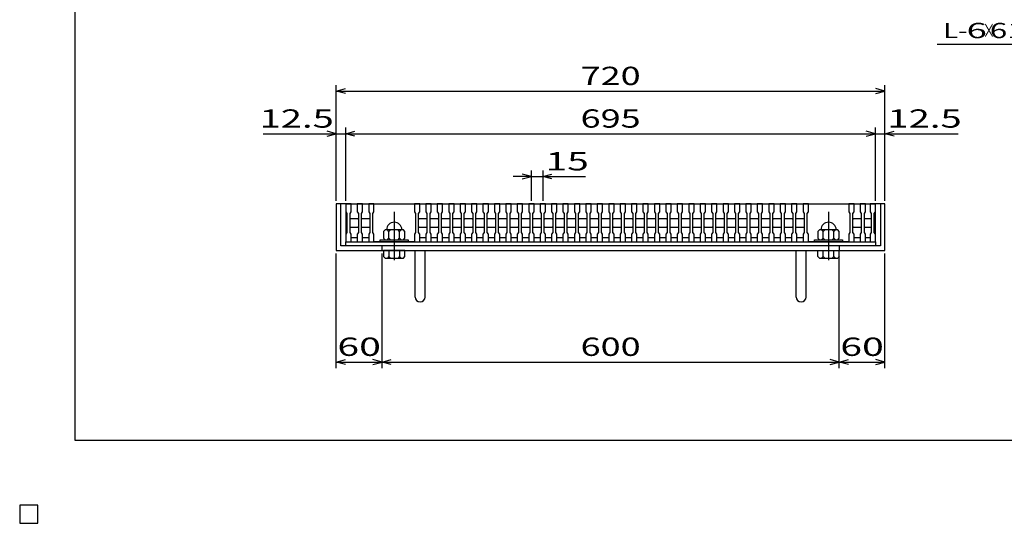
# Model space of a CAD drawing. Units: millimetres. Extents: x -182 to 173, y -128 to 105.
# Drawn here: x -182 to -20, y -128 to -46 of the extents above; entities that cross this region are included whole.
import ezdxf
from ezdxf.enums import TextEntityAlignment as Align

# ---------------------------------------------------------------- set-up
doc = ezdxf.new("R2010")
doc.units = ezdxf.units.MM
doc.header["$LTSCALE"] = 0.25
doc.linetypes.add('CENTER', pattern=[50.8, 31.75, -6.35, 6.35, -6.35])
for name, color, linetype in [('16', 7, 'Continuous'), ('19', 7, 'Continuous'), ('22', 7, 'Continuous')]:
    doc.layers.add(name, color=color, linetype=linetype)
doc.styles.add('dcStyle0', font='txt.shx', dxfattribs={"width": 0.833333, "bigfont": 'bigfont'})

msp = doc.modelspace()

# ---------------------------------------------------------------- linework, layer by layer
at = {"color": 150, "linetype": 'Continuous', "lineweight": 25}
for p, q in [((-172.9, -114.65), (-172.9, 105.35)), ((173.1, -114.65), (-172.9, -114.65))]:
    msp.add_line(p, q, dxfattribs=at)
at = {"layer": '16', "color": 3, "linetype": 'Continuous', "lineweight": 25}
for p, q in [((-128.5, -75.88), (-128.5, -75.79)), ((-128.5, -75.79), (-127.62, -75.79)), ((-128.5, -75.88), (-128.5, -77.19)), ((-127.62, -75.88), (-128.5, -75.88)), ((-128.5, -75.88), (-128.5, -81.38)), ((-128.5, -75.88), (-41.62, -75.88)), ((-127.62, -75.79), (-127.62, -75.88)), ((-127.62, -77.19), (-127.62, -75.88)), ((-126.62, -75.88), (-126.62, -75.79)), ((-126.62, -75.79), (-125.75, -75.79)), ((-126.62, -75.88), (-126.62, -77.19)), ((-125.75, -75.88), (-126.62, -75.88)), ((-125.75, -75.79), (-125.75, -75.88)), ((-125.75, -77.19), (-125.75, -75.88)), ((-124.75, -75.88), (-124.75, -75.79)), ((-124.75, -75.79), (-123.88, -75.79)), ((-124.75, -75.88), (-124.75, -77.19)), ((-123.88, -75.88), (-124.75, -75.88)), ((-123.88, -75.79), (-123.88, -75.88)), ((-123.88, -77.19), (-123.88, -75.88)), ((-123.88, -75.88), (-117.25, -75.88)), ((-117.25, -75.88), (-117.25, -75.79)), ((-117.25, -75.79), (-116.38, -75.79)), ((-117.25, -75.88), (-117.25, -77.19)), ((-116.38, -75.88), (-117.25, -75.88)), ((-116.38, -75.79), (-116.38, -75.88)), ((-116.38, -77.19), (-116.38, -75.88)), ((-115.38, -75.88), (-115.38, -75.79)), ((-115.38, -75.79), (-114.5, -75.79)), ((-115.38, -75.88), (-115.38, -77.19)), ((-114.5, -75.88), (-115.38, -75.88)), ((-114.5, -75.79), (-114.5, -75.88)), ((-114.5, -77.19), (-114.5, -75.88)), ((-113.5, -75.88), (-113.5, -75.79)), ((-113.5, -75.79), (-112.62, -75.79)), ((-113.5, -75.88), (-113.5, -77.19)), ((-112.62, -75.88), (-113.5, -75.88)), ((-112.62, -75.79), (-112.62, -75.88)), ((-112.62, -77.19), (-112.62, -75.88)), ((-111.62, -75.88), (-111.62, -75.79)), ((-111.62, -75.79), (-110.75, -75.79)), ((-111.62, -75.88), (-111.62, -77.19)), ((-110.75, -75.88), (-111.62, -75.88)), ((-110.75, -75.79), (-110.75, -75.88)), ((-110.75, -77.19), (-110.75, -75.88)), ((-109.75, -75.88), (-109.75, -75.79)), ((-109.75, -75.79), (-108.88, -75.79)), ((-109.75, -75.88), (-109.75, -77.19)), ((-108.88, -75.88), (-109.75, -75.88)), ((-108.88, -75.79), (-108.88, -75.88)), ((-108.88, -77.19), (-108.88, -75.88)), ((-107.88, -75.88), (-107.88, -75.79)), ((-107.88, -75.79), (-107, -75.79)), ((-107.88, -75.88), (-107.88, -77.19)), ((-107, -75.88), (-107.88, -75.88)), ((-107, -75.79), (-107, -75.88)), ((-107, -77.19), (-107, -75.88)), ((-106, -75.88), (-106, -75.79)), ((-106, -75.79), (-105.12, -75.79)), ((-106, -75.88), (-106, -77.19)), ((-105.12, -75.88), (-106, -75.88)), ((-105.12, -75.79), (-105.12, -75.88)), ((-105.12, -77.19), (-105.12, -75.88)), ((-104.12, -75.88), (-104.12, -75.79)), ((-104.12, -75.79), (-103.25, -75.79)), ((-104.12, -75.88), (-104.12, -77.19)), ((-103.25, -75.88), (-104.12, -75.88)), ((-103.25, -75.79), (-103.25, -75.88)), ((-103.25, -77.19), (-103.25, -75.88)), ((-102.25, -75.88), (-102.25, -75.79)), ((-102.25, -75.79), (-101.38, -75.79)), ((-102.25, -75.88), (-102.25, -77.19)), ((-101.38, -75.88), (-102.25, -75.88)), ((-101.38, -75.79), (-101.38, -75.88)), ((-101.38, -77.19), (-101.38, -75.88)), ((-100.38, -75.88), (-100.38, -75.79)), ((-100.38, -75.79), (-99.5, -75.79)), ((-100.38, -75.88), (-100.38, -77.19)), ((-99.5, -75.88), (-100.38, -75.88)), ((-99.5, -75.79), (-99.5, -75.88)), ((-99.5, -77.19), (-99.5, -75.88)), ((-98.5, -75.88), (-98.5, -75.79)), ((-98.5, -75.79), (-97.62, -75.79)), ((-98.5, -75.88), (-98.5, -77.19)), ((-97.62, -75.88), (-98.5, -75.88)), ((-97.62, -75.79), (-97.62, -75.88)), ((-97.62, -77.19), (-97.62, -75.88)), ((-96.62, -75.88), (-96.62, -75.79)), ((-96.62, -75.79), (-95.75, -75.79)), ((-96.62, -75.88), (-96.62, -77.19)), ((-95.75, -75.88), (-96.62, -75.88)), ((-95.75, -75.79), (-95.75, -75.88)), ((-95.75, -77.19), (-95.75, -75.88)), ((-94.75, -75.88), (-94.75, -75.79)), ((-94.75, -75.79), (-93.88, -75.79)), ((-94.75, -75.88), (-94.75, -77.19)), ((-93.88, -75.88), (-94.75, -75.88)), ((-93.88, -75.79), (-93.88, -75.88)), ((-93.88, -77.19), (-93.88, -75.88)), ((-92.88, -75.88), (-92.88, -75.79)), ((-92.88, -75.79), (-92, -75.79)), ((-92.88, -75.88), (-92.88, -77.19)), ((-92, -75.88), (-92.88, -75.88)), ((-92, -75.79), (-92, -75.88)), ((-92, -77.19), (-92, -75.88)), ((-91, -75.88), (-91, -75.79)), ((-91, -75.79), (-90.12, -75.79)), ((-91, -75.88), (-91, -77.19)), ((-90.12, -75.88), (-91, -75.88)), ((-90.12, -75.79), (-90.12, -75.88)), ((-90.12, -77.19), (-90.12, -75.88)), ((-89.12, -75.88), (-89.12, -75.79)), ((-89.12, -75.79), (-88.25, -75.79)), ((-89.12, -75.88), (-89.12, -77.19)), ((-88.25, -75.88), (-89.12, -75.88)), ((-88.25, -75.79), (-88.25, -75.88)), ((-88.25, -77.19), (-88.25, -75.88)), ((-87.25, -75.88), (-87.25, -75.79)), ((-87.25, -75.79), (-86.38, -75.79)), ((-87.25, -75.88), (-87.25, -77.19)), ((-86.38, -75.88), (-87.25, -75.88)), ((-86.38, -75.79), (-86.38, -75.88)), ((-86.38, -77.19), (-86.38, -75.88)), ((-85.38, -75.88), (-85.38, -75.79)), ((-85.38, -75.79), (-84.5, -75.79)), ((-85.38, -75.88), (-85.38, -77.19)), ((-84.5, -75.88), (-85.38, -75.88)), ((-84.5, -75.79), (-84.5, -75.88)), ((-84.5, -77.19), (-84.5, -75.88)), ((-83.5, -75.88), (-83.5, -75.79)), ((-83.5, -75.79), (-82.62, -75.79)), ((-83.5, -75.88), (-83.5, -77.19)), ((-82.62, -75.88), (-83.5, -75.88)), ((-82.62, -75.79), (-82.62, -75.88)), ((-82.62, -77.19), (-82.62, -75.88)), ((-81.62, -75.88), (-81.62, -75.79)), ((-81.62, -75.79), (-80.75, -75.79)), ((-81.62, -75.88), (-81.62, -77.19)), ((-80.75, -75.88), (-81.62, -75.88)), ((-80.75, -75.79), (-80.75, -75.88)), ((-80.75, -77.19), (-80.75, -75.88)), ((-79.75, -75.88), (-79.75, -75.79)), ((-79.75, -75.79), (-78.88, -75.79)), ((-79.75, -75.88), (-79.75, -77.19)), ((-78.88, -75.88), (-79.75, -75.88)), ((-78.88, -75.79), (-78.88, -75.88)), ((-78.88, -77.19), (-78.88, -75.88)), ((-77.88, -75.88), (-77.88, -75.79)), ((-77.88, -75.79), (-77, -75.79)), ((-77.88, -75.88), (-77.88, -77.19)), ((-77, -75.88), (-77.88, -75.88)), ((-77, -75.79), (-77, -75.88)), ((-77, -77.19), (-77, -75.88)), ((-76, -75.88), (-76, -75.79)), ((-76, -75.79), (-75.12, -75.79)), ((-76, -75.88), (-76, -77.19)), ((-75.12, -75.88), (-76, -75.88)), ((-75.12, -75.79), (-75.12, -75.88)), ((-75.12, -77.19), (-75.12, -75.88)), ((-74.12, -75.88), (-74.12, -75.79)), ((-74.12, -75.79), (-73.25, -75.79)), ((-74.12, -75.88), (-74.12, -77.19)), ((-73.25, -75.88), (-74.12, -75.88)), ((-73.25, -75.79), (-73.25, -75.88)), ((-73.25, -77.19), (-73.25, -75.88)), ((-72.25, -75.88), (-72.25, -75.79)), ((-72.25, -75.79), (-71.38, -75.79)), ((-72.25, -75.88), (-72.25, -77.19)), ((-71.38, -75.88), (-72.25, -75.88)), ((-71.38, -75.79), (-71.38, -75.88)), ((-71.38, -77.19), (-71.38, -75.88)), ((-70.38, -75.88), (-70.38, -75.79)), ((-70.38, -75.79), (-69.5, -75.79)), ((-70.38, -75.88), (-70.38, -77.19)), ((-69.5, -75.88), (-70.38, -75.88)), ((-69.5, -75.79), (-69.5, -75.88)), ((-69.5, -77.19), (-69.5, -75.88)), ((-68.5, -75.88), (-68.5, -75.79)), ((-68.5, -75.79), (-67.62, -75.79)), ((-68.5, -75.88), (-68.5, -77.19)), ((-67.62, -75.88), (-68.5, -75.88)), ((-67.62, -75.79), (-67.62, -75.88)), ((-67.62, -77.19), (-67.62, -75.88)), ((-66.62, -75.88), (-66.62, -75.79)), ((-66.62, -75.79), (-65.75, -75.79)), ((-66.62, -75.88), (-66.62, -77.19)), ((-65.75, -75.88), (-66.62, -75.88)), ((-65.75, -75.79), (-65.75, -75.88)), ((-65.75, -77.19), (-65.75, -75.88)), ((-64.75, -75.88), (-64.75, -75.79)), ((-64.75, -75.79), (-63.88, -75.79)), ((-64.75, -75.88), (-64.75, -77.19)), ((-63.88, -75.88), (-64.75, -75.88)), ((-63.88, -75.79), (-63.88, -75.88)), ((-63.88, -77.19), (-63.88, -75.88)), ((-62.88, -75.88), (-62.88, -75.79)), ((-62.88, -75.79), (-62, -75.79)), ((-62.88, -75.88), (-62.88, -77.19)), ((-62, -75.88), (-62.88, -75.88)), ((-62, -75.79), (-62, -75.88)), ((-62, -77.19), (-62, -75.88)), ((-61, -75.88), (-61, -75.79)), ((-61, -75.79), (-60.12, -75.79)), ((-61, -75.88), (-61, -77.19)), ((-60.12, -75.88), (-61, -75.88)), ((-60.12, -75.79), (-60.12, -75.88)), ((-60.12, -77.19), (-60.12, -75.88)), ((-59.12, -75.88), (-59.12, -75.79)), ((-59.12, -75.79), (-58.25, -75.79)), ((-59.12, -75.88), (-59.12, -77.19)), ((-58.25, -75.88), (-59.12, -75.88)), ((-58.25, -75.79), (-58.25, -75.88)), ((-58.25, -77.19), (-58.25, -75.88)), ((-57.25, -75.88), (-57.25, -75.79)), ((-57.25, -75.79), (-56.38, -75.79)), ((-57.25, -75.88), (-57.25, -77.19)), ((-56.38, -75.88), (-57.25, -75.88)), ((-56.38, -75.79), (-56.38, -75.88)), ((-56.38, -77.19), (-56.38, -75.88)), ((-55.38, -75.88), (-55.38, -75.79)), ((-55.38, -75.79), (-54.5, -75.79)), ((-55.38, -75.88), (-55.38, -77.19)), ((-54.5, -75.88), (-55.38, -75.88)), ((-54.5, -75.79), (-54.5, -75.88)), ((-54.5, -77.19), (-54.5, -75.88)), ((-53.5, -75.88), (-53.5, -75.79)), ((-53.5, -75.79), (-52.62, -75.79)), ((-53.5, -75.88), (-53.5, -77.19)), ((-52.62, -75.88), (-53.5, -75.88)), ((-52.62, -75.79), (-52.62, -75.88)), ((-52.62, -77.19), (-52.62, -75.88)), ((-52.62, -75.88), (-46, -75.88)), ((-46, -75.88), (-46, -75.79)), ((-46, -75.79), (-45.12, -75.79)), ((-46, -75.88), (-46, -77.19)), ((-45.12, -75.88), (-46, -75.88)), ((-45.12, -75.79), (-45.12, -75.88)), ((-45.12, -77.19), (-45.12, -75.88)), ((-44.12, -75.88), (-44.12, -75.79)), ((-44.12, -75.79), (-43.25, -75.79)), ((-44.12, -75.88), (-44.12, -77.19)), ((-43.25, -75.88), (-44.12, -75.88)), ((-43.25, -75.79), (-43.25, -75.88)), ((-43.25, -77.19), (-43.25, -75.88)), ((-42.5, -75.88), (-42.5, -75.79)), ((-42.5, -75.79), (-41.62, -75.79)), ((-42.5, -75.88), (-42.5, -77.19)), ((-41.62, -75.88), (-42.5, -75.88)), ((-41.62, -75.79), (-41.62, -75.88)), ((-41.62, -77.19), (-41.62, -75.88)), ((-41.62, -81.38), (-41.62, -75.88)), ((-128.5, -77.19), (-128.31, -77.44)), ((-128.31, -77.44), (-128.31, -80.56)), ((-127.81, -77.44), (-127.62, -77.19)), ((-127.81, -80.56), (-127.81, -77.44)), ((-126.62, -77.19), (-126.44, -77.44)), ((-126.44, -77.44), (-126.44, -80.56)), ((-125.94, -77.44), (-125.75, -77.19)), ((-125.94, -80.56), (-125.94, -77.44)), ((-124.75, -77.19), (-124.56, -77.44)), ((-124.56, -77.44), (-124.56, -80.56)), ((-124.06, -77.44), (-123.88, -77.19)), ((-124.06, -80.56), (-124.06, -77.44)), ((-117.25, -77.19), (-117.06, -77.44)), ((-117.06, -77.44), (-117.06, -80.56)), ((-116.56, -77.44), (-116.38, -77.19)), ((-116.56, -80.56), (-116.56, -77.44)), ((-115.38, -77.19), (-115.19, -77.44)), ((-115.19, -77.44), (-115.19, -80.56)), ((-114.69, -77.44), (-114.5, -77.19)), ((-114.69, -80.56), (-114.69, -77.44)), ((-113.5, -77.19), (-113.31, -77.44)), ((-113.31, -77.44), (-113.31, -80.56)), ((-112.81, -77.44), (-112.62, -77.19)), ((-112.81, -80.56), (-112.81, -77.44)), ((-111.62, -77.19), (-111.44, -77.44)), ((-111.44, -77.44), (-111.44, -80.56)), ((-110.94, -77.44), (-110.75, -77.19)), ((-110.94, -80.56), (-110.94, -77.44)), ((-109.75, -77.19), (-109.56, -77.44)), ((-109.56, -77.44), (-109.56, -80.56)), ((-109.06, -77.44), (-108.88, -77.19)), ((-109.06, -80.56), (-109.06, -77.44)), ((-107.88, -77.19), (-107.69, -77.44)), ((-107.69, -77.44), (-107.69, -80.56)), ((-107.19, -77.44), (-107, -77.19)), ((-107.19, -80.56), (-107.19, -77.44)), ((-106, -77.19), (-105.81, -77.44)), ((-105.81, -77.44), (-105.81, -80.56)), ((-105.31, -77.44), (-105.12, -77.19)), ((-105.31, -80.56), (-105.31, -77.44)), ((-104.12, -77.19), (-103.94, -77.44)), ((-103.94, -77.44), (-103.94, -80.56)), ((-103.44, -77.44), (-103.25, -77.19)), ((-103.44, -80.56), (-103.44, -77.44)), ((-102.25, -77.19), (-102.06, -77.44)), ((-102.06, -77.44), (-102.06, -80.56)), ((-101.56, -77.44), (-101.38, -77.19)), ((-101.56, -80.56), (-101.56, -77.44)), ((-100.38, -77.19), (-100.19, -77.44)), ((-100.19, -77.44), (-100.19, -80.56)), ((-99.69, -77.44), (-99.5, -77.19)), ((-99.69, -80.56), (-99.69, -77.44)), ((-98.5, -77.19), (-98.31, -77.44)), ((-98.31, -77.44), (-98.31, -80.56)), ((-97.81, -77.44), (-97.62, -77.19)), ((-97.81, -80.56), (-97.81, -77.44)), ((-96.62, -77.19), (-96.44, -77.44)), ((-96.44, -77.44), (-96.44, -80.56)), ((-95.94, -77.44), (-95.75, -77.19)), ((-95.94, -80.56), (-95.94, -77.44)), ((-94.75, -77.19), (-94.56, -77.44)), ((-94.56, -77.44), (-94.56, -80.56)), ((-94.06, -77.44), (-93.88, -77.19)), ((-94.06, -80.56), (-94.06, -77.44)), ((-92.88, -77.19), (-92.69, -77.44)), ((-92.69, -77.44), (-92.69, -80.56)), ((-92.19, -77.44), (-92, -77.19)), ((-92.19, -80.56), (-92.19, -77.44)), ((-91, -77.19), (-90.81, -77.44)), ((-90.81, -77.44), (-90.81, -80.56)), ((-90.31, -77.44), (-90.12, -77.19)), ((-90.31, -80.56), (-90.31, -77.44)), ((-89.12, -77.19), (-88.94, -77.44)), ((-88.94, -77.44), (-88.94, -80.56)), ((-88.44, -77.44), (-88.25, -77.19)), ((-88.44, -80.56), (-88.44, -77.44)), ((-87.25, -77.19), (-87.06, -77.44)), ((-87.06, -77.44), (-87.06, -80.56)), ((-86.56, -77.44), (-86.38, -77.19)), ((-86.56, -80.56), (-86.56, -77.44)), ((-85.38, -77.19), (-85.19, -77.44)), ((-85.19, -77.44), (-85.19, -80.56)), ((-84.69, -77.44), (-84.5, -77.19)), ((-84.69, -80.56), (-84.69, -77.44)), ((-83.5, -77.19), (-83.31, -77.44)), ((-83.31, -77.44), (-83.31, -80.56)), ((-82.81, -77.44), (-82.62, -77.19)), ((-82.81, -80.56), (-82.81, -77.44)), ((-81.62, -77.19), (-81.44, -77.44)), ((-81.44, -77.44), (-81.44, -80.56)), ((-80.94, -77.44), (-80.75, -77.19)), ((-80.94, -80.56), (-80.94, -77.44)), ((-79.75, -77.19), (-79.56, -77.44)), ((-79.56, -77.44), (-79.56, -80.56)), ((-79.06, -77.44), (-78.88, -77.19)), ((-79.06, -80.56), (-79.06, -77.44)), ((-77.88, -77.19), (-77.69, -77.44)), ((-77.69, -77.44), (-77.69, -80.56)), ((-77.19, -77.44), (-77, -77.19)), ((-77.19, -80.56), (-77.19, -77.44)), ((-76, -77.19), (-75.81, -77.44)), ((-75.81, -77.44), (-75.81, -80.56)), ((-75.31, -77.44), (-75.12, -77.19)), ((-75.31, -80.56), (-75.31, -77.44)), ((-74.12, -77.19), (-73.94, -77.44)), ((-73.94, -77.44), (-73.94, -80.56)), ((-73.44, -77.44), (-73.25, -77.19)), ((-73.44, -80.56), (-73.44, -77.44)), ((-72.25, -77.19), (-72.06, -77.44)), ((-72.06, -77.44), (-72.06, -80.56)), ((-71.56, -77.44), (-71.38, -77.19)), ((-71.56, -80.56), (-71.56, -77.44)), ((-70.38, -77.19), (-70.19, -77.44)), ((-70.19, -77.44), (-70.19, -80.56)), ((-69.69, -77.44), (-69.5, -77.19)), ((-69.69, -80.56), (-69.69, -77.44)), ((-68.5, -77.19), (-68.31, -77.44)), ((-68.31, -77.44), (-68.31, -80.56)), ((-67.81, -77.44), (-67.62, -77.19)), ((-67.81, -80.56), (-67.81, -77.44)), ((-66.62, -77.19), (-66.44, -77.44)), ((-66.44, -77.44), (-66.44, -80.56)), ((-65.94, -77.44), (-65.75, -77.19)), ((-65.94, -80.56), (-65.94, -77.44)), ((-64.75, -77.19), (-64.56, -77.44)), ((-64.56, -77.44), (-64.56, -80.56)), ((-64.06, -77.44), (-63.88, -77.19)), ((-64.06, -80.56), (-64.06, -77.44)), ((-62.88, -77.19), (-62.69, -77.44)), ((-62.69, -77.44), (-62.69, -80.56)), ((-62.19, -77.44), (-62, -77.19)), ((-62.19, -80.56), (-62.19, -77.44)), ((-61, -77.19), (-60.81, -77.44)), ((-60.81, -77.44), (-60.81, -80.56)), ((-60.31, -77.44), (-60.12, -77.19)), ((-60.31, -80.56), (-60.31, -77.44)), ((-59.12, -77.19), (-58.94, -77.44)), ((-58.94, -77.44), (-58.94, -80.56)), ((-58.44, -77.44), (-58.25, -77.19)), ((-58.44, -80.56), (-58.44, -77.44)), ((-57.25, -77.19), (-57.06, -77.44)), ((-57.06, -77.44), (-57.06, -80.56)), ((-56.56, -77.44), (-56.38, -77.19)), ((-56.56, -80.56), (-56.56, -77.44)), ((-55.38, -77.19), (-55.19, -77.44)), ((-55.19, -77.44), (-55.19, -80.56)), ((-54.69, -77.44), (-54.5, -77.19)), ((-54.69, -80.56), (-54.69, -77.44)), ((-53.5, -77.19), (-53.31, -77.44)), ((-53.31, -77.44), (-53.31, -80.56)), ((-52.81, -77.44), (-52.62, -77.19)), ((-52.81, -80.56), (-52.81, -77.44)), ((-46, -77.19), (-45.81, -77.44)), ((-45.81, -77.44), (-45.81, -80.56)), ((-45.31, -77.44), (-45.12, -77.19)), ((-45.31, -80.56), (-45.31, -77.44)), ((-44.12, -77.19), (-43.94, -77.44)), ((-43.94, -77.44), (-43.94, -80.56)), ((-43.44, -77.44), (-43.25, -77.19)), ((-43.44, -80.56), (-43.44, -77.44)), ((-42.5, -77.19), (-42.31, -77.44)), ((-42.31, -77.44), (-42.31, -80.56)), ((-41.81, -77.44), (-41.62, -77.19)), ((-41.81, -80.56), (-41.81, -77.44)), ((-127.81, -78.38), (-127.69, -78.25)), ((-127.69, -78.25), (-126.56, -78.25)), ((-126.56, -78.25), (-126.44, -78.38)), ((-125.94, -78.38), (-125.81, -78.25)), ((-125.81, -78.25), (-124.69, -78.25)), ((-124.69, -78.25), (-124.56, -78.38)), ((-116.56, -78.38), (-116.44, -78.25)), ((-116.44, -78.25), (-115.31, -78.25)), ((-115.31, -78.25), (-115.19, -78.38)), ((-114.69, -78.38), (-114.56, -78.25)), ((-114.56, -78.25), (-113.44, -78.25)), ((-113.44, -78.25), (-113.31, -78.38)), ((-112.81, -78.38), (-112.69, -78.25)), ((-112.69, -78.25), (-111.56, -78.25)), ((-111.56, -78.25), (-111.44, -78.38)), ((-110.94, -78.38), (-110.81, -78.25)), ((-110.81, -78.25), (-109.69, -78.25)), ((-109.69, -78.25), (-109.56, -78.38)), ((-109.06, -78.38), (-108.94, -78.25)), ((-108.94, -78.25), (-107.81, -78.25)), ((-107.81, -78.25), (-107.69, -78.38)), ((-107.19, -78.38), (-107.06, -78.25)), ((-107.06, -78.25), (-105.94, -78.25)), ((-105.94, -78.25), (-105.81, -78.38)), ((-105.31, -78.38), (-105.19, -78.25)), ((-105.19, -78.25), (-104.06, -78.25)), ((-104.06, -78.25), (-103.94, -78.38)), ((-103.44, -78.38), (-103.31, -78.25)), ((-103.31, -78.25), (-102.19, -78.25)), ((-102.19, -78.25), (-102.06, -78.38)), ((-101.56, -78.38), (-101.44, -78.25)), ((-101.44, -78.25), (-100.31, -78.25)), ((-100.31, -78.25), (-100.19, -78.38)), ((-99.69, -78.38), (-99.56, -78.25)), ((-99.56, -78.25), (-98.44, -78.25)), ((-98.44, -78.25), (-98.31, -78.38)), ((-97.81, -78.38), (-97.69, -78.25)), ((-97.69, -78.25), (-96.56, -78.25)), ((-96.56, -78.25), (-96.44, -78.38)), ((-95.94, -78.38), (-95.81, -78.25)), ((-95.81, -78.25), (-94.69, -78.25)), ((-94.69, -78.25), (-94.56, -78.38)), ((-94.06, -78.38), (-93.94, -78.25)), ((-93.94, -78.25), (-92.81, -78.25)), ((-92.81, -78.25), (-92.69, -78.38)), ((-92.19, -78.38), (-92.06, -78.25)), ((-92.06, -78.25), (-90.94, -78.25)), ((-90.94, -78.25), (-90.81, -78.38)), ((-90.31, -78.38), (-90.19, -78.25)), ((-90.19, -78.25), (-89.06, -78.25)), ((-89.06, -78.25), (-88.94, -78.38)), ((-88.44, -78.38), (-88.31, -78.25)), ((-88.31, -78.25), (-87.19, -78.25)), ((-87.19, -78.25), (-87.06, -78.38)), ((-86.56, -78.38), (-86.44, -78.25)), ((-86.44, -78.25), (-85.31, -78.25)), ((-85.31, -78.25), (-85.19, -78.38)), ((-84.69, -78.38), (-84.56, -78.25)), ((-84.56, -78.25), (-83.44, -78.25)), ((-83.44, -78.25), (-83.31, -78.38)), ((-82.81, -78.38), (-82.69, -78.25)), ((-82.69, -78.25), (-81.56, -78.25)), ((-81.56, -78.25), (-81.44, -78.38)), ((-80.94, -78.38), (-80.81, -78.25)), ((-80.81, -78.25), (-79.69, -78.25)), ((-79.69, -78.25), (-79.56, -78.38)), ((-79.06, -78.38), (-78.94, -78.25)), ((-78.94, -78.25), (-77.81, -78.25)), ((-77.81, -78.25), (-77.69, -78.38)), ((-77.19, -78.38), (-77.06, -78.25)), ((-77.06, -78.25), (-75.94, -78.25)), ((-75.94, -78.25), (-75.81, -78.38)), ((-75.31, -78.38), (-75.19, -78.25)), ((-75.19, -78.25), (-74.06, -78.25)), ((-74.06, -78.25), (-73.94, -78.38)), ((-73.44, -78.38), (-73.31, -78.25)), ((-73.31, -78.25), (-72.19, -78.25)), ((-72.19, -78.25), (-72.06, -78.38)), ((-71.56, -78.38), (-71.44, -78.25)), ((-71.44, -78.25), (-70.31, -78.25)), ((-70.31, -78.25), (-70.19, -78.38)), ((-69.69, -78.38), (-69.56, -78.25)), ((-69.56, -78.25), (-68.44, -78.25)), ((-68.44, -78.25), (-68.31, -78.38)), ((-67.81, -78.38), (-67.69, -78.25)), ((-67.69, -78.25), (-66.56, -78.25)), ((-66.56, -78.25), (-66.44, -78.38)), ((-65.94, -78.38), (-65.81, -78.25)), ((-65.81, -78.25), (-64.69, -78.25)), ((-64.69, -78.25), (-64.56, -78.38)), ((-64.06, -78.38), (-63.94, -78.25)), ((-63.94, -78.25), (-62.81, -78.25)), ((-62.81, -78.25), (-62.69, -78.38)), ((-62.19, -78.38), (-62.06, -78.25)), ((-62.06, -78.25), (-60.94, -78.25)), ((-60.94, -78.25), (-60.81, -78.38)), ((-60.31, -78.38), (-60.19, -78.25)), ((-60.19, -78.25), (-59.06, -78.25)), ((-59.06, -78.25), (-58.94, -78.38)), ((-58.44, -78.38), (-58.31, -78.25)), ((-58.31, -78.25), (-57.19, -78.25)), ((-57.19, -78.25), (-57.06, -78.38)), ((-56.56, -78.38), (-56.44, -78.25)), ((-56.44, -78.25), (-55.31, -78.25)), ((-55.31, -78.25), (-55.19, -78.38)), ((-54.69, -78.38), (-54.56, -78.25)), ((-54.56, -78.25), (-53.44, -78.25)), ((-53.44, -78.25), (-53.31, -78.38)), ((-45.31, -78.38), (-45.19, -78.25)), ((-45.19, -78.25), (-44.06, -78.25)), ((-44.06, -78.25), (-43.94, -78.38)), ((-43.44, -78.38), (-43.31, -78.25)), ((-43.31, -78.25), (-42.44, -78.25)), ((-42.44, -78.25), (-42.31, -78.38)), ((-128.31, -80.56), (-128.5, -80.81)), ((-127.69, -79.75), (-127.81, -79.62)), ((-127.62, -80.81), (-127.81, -80.56)), ((-126.56, -79.75), (-127.69, -79.75)), ((-126.44, -80.56), (-126.62, -80.81)), ((-126.44, -79.62), (-126.56, -79.75)), ((-125.81, -79.75), (-125.94, -79.62)), ((-125.75, -80.81), (-125.94, -80.56)), ((-124.69, -79.75), (-125.81, -79.75)), ((-124.56, -80.56), (-124.75, -80.81)), ((-124.56, -79.62), (-124.69, -79.75)), ((-123.88, -80.81), (-124.06, -80.56)), ((-122.06, -80.12), (-122.31, -80.38)), ((-122.31, -80.38), (-122.31, -81.5)), ((-119.06, -80.12), (-122.06, -80.12)), ((-121.44, -80.38), (-121.69, -80.12)), ((-121.19, -80.12), (-121.44, -80.38)), ((-121.44, -81.5), (-121.44, -80.38)), ((-119.69, -80.38), (-119.94, -80.12)), ((-119.44, -80.12), (-119.69, -80.38)), ((-119.69, -81.5), (-119.69, -80.38)), ((-118.81, -80.38), (-119.06, -80.12)), ((-118.81, -81.5), (-118.81, -80.38)), ((-117.06, -80.56), (-117.25, -80.81)), ((-116.44, -79.75), (-116.56, -79.62)), ((-116.38, -80.81), (-116.56, -80.56)), ((-115.31, -79.75), (-116.44, -79.75)), ((-115.19, -80.56), (-115.38, -80.81)), ((-115.19, -79.62), (-115.31, -79.75)), ((-114.56, -79.75), (-114.69, -79.62)), ((-114.5, -80.81), (-114.69, -80.56)), ((-113.44, -79.75), (-114.56, -79.75)), ((-113.31, -80.56), (-113.5, -80.81)), ((-113.31, -79.62), (-113.44, -79.75)), ((-112.69, -79.75), (-112.81, -79.62)), ((-112.62, -80.81), (-112.81, -80.56)), ((-111.56, -79.75), (-112.69, -79.75)), ((-111.44, -80.56), (-111.62, -80.81)), ((-111.44, -79.62), (-111.56, -79.75)), ((-110.81, -79.75), (-110.94, -79.62)), ((-110.75, -80.81), (-110.94, -80.56)), ((-109.69, -79.75), (-110.81, -79.75)), ((-109.56, -80.56), (-109.75, -80.81)), ((-109.56, -79.62), (-109.69, -79.75)), ((-108.94, -79.75), (-109.06, -79.62)), ((-108.88, -80.81), (-109.06, -80.56)), ((-107.81, -79.75), (-108.94, -79.75)), ((-107.69, -80.56), (-107.88, -80.81)), ((-107.69, -79.62), (-107.81, -79.75)), ((-107.06, -79.75), (-107.19, -79.62)), ((-107, -80.81), (-107.19, -80.56)), ((-105.94, -79.75), (-107.06, -79.75)), ((-105.81, -80.56), (-106, -80.81)), ((-105.81, -79.62), (-105.94, -79.75)), ((-105.19, -79.75), (-105.31, -79.62)), ((-105.12, -80.81), (-105.31, -80.56)), ((-104.06, -79.75), (-105.19, -79.75)), ((-103.94, -80.56), (-104.12, -80.81)), ((-103.94, -79.62), (-104.06, -79.75)), ((-103.31, -79.75), (-103.44, -79.62)), ((-103.25, -80.81), (-103.44, -80.56)), ((-102.19, -79.75), (-103.31, -79.75)), ((-102.06, -80.56), (-102.25, -80.81)), ((-102.06, -79.62), (-102.19, -79.75)), ((-101.44, -79.75), (-101.56, -79.62)), ((-101.38, -80.81), (-101.56, -80.56)), ((-100.31, -79.75), (-101.44, -79.75)), ((-100.19, -80.56), (-100.38, -80.81)), ((-100.19, -79.62), (-100.31, -79.75)), ((-99.56, -79.75), (-99.69, -79.62)), ((-99.5, -80.81), (-99.69, -80.56)), ((-98.44, -79.75), (-99.56, -79.75)), ((-98.31, -80.56), (-98.5, -80.81)), ((-98.31, -79.62), (-98.44, -79.75)), ((-97.69, -79.75), (-97.81, -79.62)), ((-97.62, -80.81), (-97.81, -80.56)), ((-96.56, -79.75), (-97.69, -79.75)), ((-96.44, -80.56), (-96.62, -80.81)), ((-96.44, -79.62), (-96.56, -79.75)), ((-95.81, -79.75), (-95.94, -79.62)), ((-95.75, -80.81), (-95.94, -80.56)), ((-94.69, -79.75), (-95.81, -79.75)), ((-94.56, -80.56), (-94.75, -80.81)), ((-94.56, -79.62), (-94.69, -79.75)), ((-93.94, -79.75), (-94.06, -79.62)), ((-93.88, -80.81), (-94.06, -80.56)), ((-92.81, -79.75), (-93.94, -79.75)), ((-92.69, -80.56), (-92.88, -80.81)), ((-92.69, -79.62), (-92.81, -79.75)), ((-92.06, -79.75), (-92.19, -79.62)), ((-92, -80.81), (-92.19, -80.56)), ((-90.94, -79.75), (-92.06, -79.75)), ((-90.81, -80.56), (-91, -80.81)), ((-90.81, -79.62), (-90.94, -79.75)), ((-90.19, -79.75), (-90.31, -79.62)), ((-90.12, -80.81), (-90.31, -80.56)), ((-89.06, -79.75), (-90.19, -79.75)), ((-88.94, -80.56), (-89.12, -80.81)), ((-88.94, -79.62), (-89.06, -79.75)), ((-88.31, -79.75), (-88.44, -79.62)), ((-88.25, -80.81), (-88.44, -80.56)), ((-87.19, -79.75), (-88.31, -79.75)), ((-87.06, -80.56), (-87.25, -80.81)), ((-87.06, -79.62), (-87.19, -79.75)), ((-86.44, -79.75), (-86.56, -79.62)), ((-86.38, -80.81), (-86.56, -80.56)), ((-85.31, -79.75), (-86.44, -79.75)), ((-85.19, -80.56), (-85.38, -80.81)), ((-85.19, -79.62), (-85.31, -79.75)), ((-84.56, -79.75), (-84.69, -79.62)), ((-84.5, -80.81), (-84.69, -80.56)), ((-83.44, -79.75), (-84.56, -79.75)), ((-83.31, -80.56), (-83.5, -80.81)), ((-83.31, -79.62), (-83.44, -79.75)), ((-82.69, -79.75), (-82.81, -79.62)), ((-82.62, -80.81), (-82.81, -80.56)), ((-81.56, -79.75), (-82.69, -79.75)), ((-81.44, -80.56), (-81.62, -80.81)), ((-81.44, -79.62), (-81.56, -79.75)), ((-80.81, -79.75), (-80.94, -79.62)), ((-80.75, -80.81), (-80.94, -80.56)), ((-79.69, -79.75), (-80.81, -79.75)), ((-79.56, -80.56), (-79.75, -80.81)), ((-79.56, -79.62), (-79.69, -79.75)), ((-78.94, -79.75), (-79.06, -79.62)), ((-78.88, -80.81), (-79.06, -80.56)), ((-77.81, -79.75), (-78.94, -79.75)), ((-77.69, -80.56), (-77.88, -80.81)), ((-77.69, -79.62), (-77.81, -79.75)), ((-77.06, -79.75), (-77.19, -79.62)), ((-77, -80.81), (-77.19, -80.56)), ((-75.94, -79.75), (-77.06, -79.75)), ((-75.81, -80.56), (-76, -80.81)), ((-75.81, -79.62), (-75.94, -79.75)), ((-75.19, -79.75), (-75.31, -79.62)), ((-75.12, -80.81), (-75.31, -80.56)), ((-74.06, -79.75), (-75.19, -79.75)), ((-73.94, -80.56), (-74.12, -80.81)), ((-73.94, -79.62), (-74.06, -79.75)), ((-73.31, -79.75), (-73.44, -79.62)), ((-73.25, -80.81), (-73.44, -80.56)), ((-72.19, -79.75), (-73.31, -79.75)), ((-72.06, -80.56), (-72.25, -80.81)), ((-72.06, -79.62), (-72.19, -79.75)), ((-71.44, -79.75), (-71.56, -79.62)), ((-71.38, -80.81), (-71.56, -80.56)), ((-70.31, -79.75), (-71.44, -79.75)), ((-70.19, -80.56), (-70.38, -80.81)), ((-70.19, -79.62), (-70.31, -79.75)), ((-69.56, -79.75), (-69.69, -79.62)), ((-69.5, -80.81), (-69.69, -80.56)), ((-68.44, -79.75), (-69.56, -79.75)), ((-68.31, -80.56), (-68.5, -80.81)), ((-68.31, -79.62), (-68.44, -79.75)), ((-67.69, -79.75), (-67.81, -79.62)), ((-67.62, -80.81), (-67.81, -80.56)), ((-66.56, -79.75), (-67.69, -79.75)), ((-66.44, -80.56), (-66.62, -80.81)), ((-66.44, -79.62), (-66.56, -79.75)), ((-65.81, -79.75), (-65.94, -79.62)), ((-65.75, -80.81), (-65.94, -80.56)), ((-64.69, -79.75), (-65.81, -79.75)), ((-64.56, -80.56), (-64.75, -80.81)), ((-64.56, -79.62), (-64.69, -79.75)), ((-63.94, -79.75), (-64.06, -79.62)), ((-63.88, -80.81), (-64.06, -80.56)), ((-62.81, -79.75), (-63.94, -79.75)), ((-62.69, -80.56), (-62.88, -80.81)), ((-62.69, -79.62), (-62.81, -79.75)), ((-62.06, -79.75), (-62.19, -79.62)), ((-62, -80.81), (-62.19, -80.56)), ((-60.94, -79.75), (-62.06, -79.75)), ((-60.81, -80.56), (-61, -80.81)), ((-60.81, -79.62), (-60.94, -79.75)), ((-60.19, -79.75), (-60.31, -79.62)), ((-60.12, -80.81), (-60.31, -80.56)), ((-59.06, -79.75), (-60.19, -79.75)), ((-58.94, -80.56), (-59.12, -80.81)), ((-58.94, -79.62), (-59.06, -79.75)), ((-58.31, -79.75), (-58.44, -79.62)), ((-58.25, -80.81), (-58.44, -80.56)), ((-57.19, -79.75), (-58.31, -79.75)), ((-57.06, -80.56), (-57.25, -80.81)), ((-57.06, -79.62), (-57.19, -79.75)), ((-56.44, -79.75), (-56.56, -79.62)), ((-56.38, -80.81), (-56.56, -80.56)), ((-55.31, -79.75), (-56.44, -79.75)), ((-55.19, -80.56), (-55.38, -80.81)), ((-55.19, -79.62), (-55.31, -79.75)), ((-54.56, -79.75), (-54.69, -79.62)), ((-54.5, -80.81), (-54.69, -80.56)), ((-53.44, -79.75), (-54.56, -79.75)), ((-53.31, -80.56), (-53.5, -80.81)), ((-53.31, -79.62), (-53.44, -79.75)), ((-52.62, -80.81), (-52.81, -80.56)), ((-50.81, -80.12), (-51.06, -80.38)), ((-51.06, -80.38), (-51.06, -81.5)), ((-47.81, -80.12), (-50.81, -80.12)), ((-50.19, -80.38), (-50.44, -80.12)), ((-49.94, -80.12), (-50.19, -80.38)), ((-50.19, -81.5), (-50.19, -80.38)), ((-48.44, -80.38), (-48.69, -80.12)), ((-48.19, -80.12), (-48.44, -80.38)), ((-48.44, -81.5), (-48.44, -80.38)), ((-47.56, -80.38), (-47.81, -80.12)), ((-47.56, -81.5), (-47.56, -80.38)), ((-45.81, -80.56), (-46, -80.81)), ((-45.19, -79.75), (-45.31, -79.62)), ((-45.12, -80.81), (-45.31, -80.56)), ((-44.06, -79.75), (-45.19, -79.75)), ((-43.94, -80.56), (-44.12, -80.81)), ((-43.94, -79.62), (-44.06, -79.75)), ((-43.31, -79.75), (-43.44, -79.62)), ((-43.25, -80.81), (-43.44, -80.56)), ((-42.44, -79.75), (-43.31, -79.75)), ((-42.31, -80.56), (-42.5, -80.81)), ((-42.31, -79.62), (-42.44, -79.75)), ((-41.62, -80.81), (-41.81, -80.56)), ((-128.5, -80.81), (-128.5, -82.12)), ((-128.5, -82.12), (-127.62, -82.12)), ((-128.5, -82.12), (-41.62, -82.12)), ((-128.5, -82.75), (-128.5, -82.12)), ((-127.62, -82.12), (-127.62, -80.81)), ((-127.62, -81.38), (-126.62, -81.38)), ((-126.62, -80.81), (-126.62, -82.12)), ((-126.62, -82.12), (-125.75, -82.12)), ((-125.75, -82.12), (-125.75, -80.81)), ((-125.75, -81.38), (-124.75, -81.38)), ((-124.75, -80.81), (-124.75, -82.12)), ((-124.75, -82.12), (-123.88, -82.12)), ((-123.88, -82.12), (-123.88, -80.81)), ((-117.25, -82.12), (-123.88, -82.12)), ((-122.88, -82.12), (-122.88, -81.75)), ((-122.88, -81.75), (-118.25, -81.75)), ((-118.25, -82.12), (-122.88, -82.12)), ((-122.31, -81.5), (-122.06, -81.75)), ((-121.69, -81.75), (-121.44, -81.5)), ((-121.44, -81.5), (-121.19, -81.75)), ((-119.94, -81.75), (-119.69, -81.5)), ((-119.69, -81.5), (-119.44, -81.75)), ((-119.06, -81.75), (-118.81, -81.5)), ((-118.25, -81.75), (-118.25, -82.12)), ((-117.25, -80.81), (-117.25, -82.12)), ((-117.25, -82.12), (-116.38, -82.12)), ((-116.38, -82.12), (-116.38, -80.81)), ((-116.38, -81.38), (-115.38, -81.38)), ((-115.38, -80.81), (-115.38, -82.12)), ((-115.38, -82.12), (-114.5, -82.12)), ((-114.5, -82.12), (-114.5, -80.81)), ((-114.5, -81.38), (-113.5, -81.38)), ((-113.5, -80.81), (-113.5, -82.12)), ((-113.5, -82.12), (-112.62, -82.12)), ((-112.62, -82.12), (-112.62, -80.81)), ((-112.62, -81.38), (-111.62, -81.38)), ((-111.62, -80.81), (-111.62, -82.12)), ((-111.62, -82.12), (-110.75, -82.12)), ((-110.75, -82.12), (-110.75, -80.81)), ((-110.75, -81.38), (-109.75, -81.38)), ((-109.75, -80.81), (-109.75, -82.12)), ((-109.75, -82.12), (-108.88, -82.12)), ((-108.88, -82.12), (-108.88, -80.81)), ((-108.88, -81.38), (-107.88, -81.38)), ((-107.88, -80.81), (-107.88, -82.12)), ((-107.88, -82.12), (-107, -82.12)), ((-107, -82.12), (-107, -80.81)), ((-107, -81.38), (-106, -81.38)), ((-106, -80.81), (-106, -82.12)), ((-106, -82.12), (-105.12, -82.12)), ((-105.12, -82.12), (-105.12, -80.81)), ((-105.12, -81.38), (-104.12, -81.38)), ((-104.12, -80.81), (-104.12, -82.12)), ((-104.12, -82.12), (-103.25, -82.12)), ((-103.25, -82.12), (-103.25, -80.81)), ((-103.25, -81.38), (-102.25, -81.38)), ((-102.25, -80.81), (-102.25, -82.12)), ((-102.25, -82.12), (-101.38, -82.12)), ((-101.38, -82.12), (-101.38, -80.81)), ((-101.38, -81.38), (-100.38, -81.38)), ((-100.38, -80.81), (-100.38, -82.12)), ((-100.38, -82.12), (-99.5, -82.12)), ((-99.5, -82.12), (-99.5, -80.81)), ((-99.5, -81.38), (-98.5, -81.38)), ((-98.5, -80.81), (-98.5, -82.12)), ((-98.5, -82.12), (-97.62, -82.12)), ((-97.62, -82.12), (-97.62, -80.81)), ((-97.62, -81.38), (-96.62, -81.38)), ((-96.62, -80.81), (-96.62, -82.12)), ((-96.62, -82.12), (-95.75, -82.12)), ((-95.75, -82.12), (-95.75, -80.81)), ((-95.75, -81.38), (-94.75, -81.38)), ((-94.75, -80.81), (-94.75, -82.12)), ((-94.75, -82.12), (-93.88, -82.12)), ((-93.88, -82.12), (-93.88, -80.81)), ((-93.88, -81.38), (-92.88, -81.38)), ((-92.88, -80.81), (-92.88, -82.12)), ((-92.88, -82.12), (-92, -82.12)), ((-92, -82.12), (-92, -80.81)), ((-92, -81.38), (-91, -81.38)), ((-91, -80.81), (-91, -82.12)), ((-91, -82.12), (-90.12, -82.12)), ((-90.12, -82.12), (-90.12, -80.81)), ((-90.12, -81.38), (-89.12, -81.38)), ((-89.12, -80.81), (-89.12, -82.12)), ((-89.12, -82.12), (-88.25, -82.12)), ((-88.25, -82.12), (-88.25, -80.81)), ((-88.25, -81.38), (-87.25, -81.38)), ((-87.25, -80.81), (-87.25, -82.12)), ((-87.25, -82.12), (-86.38, -82.12)), ((-86.38, -82.12), (-86.38, -80.81)), ((-86.38, -81.38), (-85.38, -81.38)), ((-85.38, -80.81), (-85.38, -82.12)), ((-85.38, -82.12), (-84.5, -82.12)), ((-84.5, -82.12), (-84.5, -80.81)), ((-84.5, -81.38), (-83.5, -81.38)), ((-83.5, -80.81), (-83.5, -82.12)), ((-83.5, -82.12), (-82.62, -82.12)), ((-82.62, -82.12), (-82.62, -80.81)), ((-82.62, -81.38), (-81.62, -81.38)), ((-81.62, -80.81), (-81.62, -82.12)), ((-81.62, -82.12), (-80.75, -82.12)), ((-80.75, -82.12), (-80.75, -80.81)), ((-80.75, -81.38), (-79.75, -81.38)), ((-79.75, -80.81), (-79.75, -82.12)), ((-79.75, -82.12), (-78.88, -82.12)), ((-78.88, -82.12), (-78.88, -80.81)), ((-78.88, -81.38), (-77.88, -81.38)), ((-77.88, -80.81), (-77.88, -82.12)), ((-77.88, -82.12), (-77, -82.12)), ((-77, -82.12), (-77, -80.81)), ((-77, -81.38), (-76, -81.38)), ((-76, -80.81), (-76, -82.12)), ((-76, -82.12), (-75.12, -82.12)), ((-75.12, -82.12), (-75.12, -80.81)), ((-75.12, -81.38), (-74.12, -81.38)), ((-74.12, -80.81), (-74.12, -82.12)), ((-74.12, -82.12), (-73.25, -82.12)), ((-73.25, -82.12), (-73.25, -80.81)), ((-73.25, -81.38), (-72.25, -81.38)), ((-72.25, -80.81), (-72.25, -82.12)), ((-72.25, -82.12), (-71.38, -82.12)), ((-71.38, -82.12), (-71.38, -80.81)), ((-71.38, -81.38), (-70.38, -81.38)), ((-70.38, -80.81), (-70.38, -82.12)), ((-70.38, -82.12), (-69.5, -82.12)), ((-69.5, -82.12), (-69.5, -80.81)), ((-69.5, -81.38), (-68.5, -81.38)), ((-68.5, -80.81), (-68.5, -82.12)), ((-68.5, -82.12), (-67.62, -82.12)), ((-67.62, -82.12), (-67.62, -80.81)), ((-67.62, -81.38), (-66.62, -81.38)), ((-66.62, -80.81), (-66.62, -82.12)), ((-66.62, -82.12), (-65.75, -82.12)), ((-65.75, -82.12), (-65.75, -80.81)), ((-65.75, -81.38), (-64.75, -81.38)), ((-64.75, -80.81), (-64.75, -82.12)), ((-64.75, -82.12), (-63.88, -82.12)), ((-63.88, -82.12), (-63.88, -80.81)), ((-63.88, -81.38), (-62.88, -81.38)), ((-62.88, -80.81), (-62.88, -82.12)), ((-62.88, -82.12), (-62, -82.12)), ((-62, -82.12), (-62, -80.81)), ((-62, -81.38), (-61, -81.38)), ((-61, -80.81), (-61, -82.12)), ((-61, -82.12), (-60.12, -82.12)), ((-60.12, -82.12), (-60.12, -80.81)), ((-60.12, -81.38), (-59.12, -81.38)), ((-59.12, -80.81), (-59.12, -82.12)), ((-59.12, -82.12), (-58.25, -82.12)), ((-58.25, -82.12), (-58.25, -80.81)), ((-58.25, -81.38), (-57.25, -81.38)), ((-57.25, -80.81), (-57.25, -82.12)), ((-57.25, -82.12), (-56.38, -82.12)), ((-56.38, -82.12), (-56.38, -80.81)), ((-56.38, -81.38), (-55.38, -81.38)), ((-55.38, -80.81), (-55.38, -82.12)), ((-55.38, -82.12), (-54.5, -82.12)), ((-54.5, -82.12), (-54.5, -80.81)), ((-54.5, -81.38), (-53.5, -81.38)), ((-53.5, -80.81), (-53.5, -82.12)), ((-53.5, -82.12), (-52.62, -82.12)), ((-52.62, -82.12), (-52.62, -80.81)), ((-46, -82.12), (-52.62, -82.12)), ((-51.62, -82.12), (-51.62, -81.75)), ((-51.62, -81.75), (-47, -81.75)), ((-47, -82.12), (-51.62, -82.12)), ((-51.06, -81.5), (-50.81, -81.75)), ((-50.44, -81.75), (-50.19, -81.5)), ((-50.19, -81.5), (-49.94, -81.75)), ((-48.69, -81.75), (-48.44, -81.5)), ((-48.44, -81.5), (-48.19, -81.75)), ((-47.81, -81.75), (-47.56, -81.5)), ((-47, -81.75), (-47, -82.12)), ((-46, -80.81), (-46, -82.12)), ((-46, -82.12), (-45.12, -82.12)), ((-45.12, -82.12), (-45.12, -80.81)), ((-45.12, -81.38), (-44.12, -81.38)), ((-44.12, -80.81), (-44.12, -82.12)), ((-44.12, -82.12), (-43.25, -82.12)), ((-43.25, -82.12), (-43.25, -80.81)), ((-43.25, -81.38), (-42.5, -81.38)), ((-42.5, -80.81), (-42.5, -82.12)), ((-42.5, -82.12), (-41.62, -82.12)), ((-41.62, -82.12), (-41.62, -80.81)), ((-41.62, -82.12), (-41.62, -82.75)), ((-41.62, -82.75), (-128.5, -82.75)), ((-179, -125.25), (-182, -125.25)), ((-182, -125.25), (-182, -128.25)), ((-179, -125.25), (-182, -125.25)), ((-182, -125.25), (-182, -128.25)), ((-179, -125.25), (-182, -125.25)), ((-182, -125.25), (-182, -128.25)), ((-179, -125.25), (-182, -125.25)), ((-182, -125.25), (-182, -128.25)), ((-179, -125.25), (-182, -125.25)), ((-182, -125.25), (-182, -128.25)), ((-179, -128.25), (-179, -125.25)), ((-179, -128.25), (-179, -125.25)), ((-179, -128.25), (-179, -125.25)), ((-179, -128.25), (-179, -125.25)), ((-179, -128.25), (-179, -125.25)), ((-182, -128.25), (-179, -128.25)), ((-182, -128.25), (-179, -128.25)), ((-182, -128.25), (-179, -128.25)), ((-182, -128.25), (-179, -128.25)), ((-182, -128.25), (-179, -128.25))]:
    msp.add_line(p, q, dxfattribs=at)
at = {"layer": '16', "color": 3, "linetype": 'CENTER', "lineweight": 25}
for p, q in [((-120.56, -77.17), (-120.56, -85.8)), ((-49.31, -77.17), (-49.31, -85.8))]:
    msp.add_line(p, q, dxfattribs=at)
at = {"layer": '16', "color": 3, "linetype": 'Continuous', "lineweight": 25}
for centre in [(-120.56, -80.12), (-49.31, -80.12)]:
    msp.add_arc(centre, 1.25, 0, 180, dxfattribs=at)
at = {"layer": '19', "color": 6, "linetype": 'Continuous', "lineweight": 25}
for p, q in [((-128.5, -75.88), (-130.06, -75.88)), ((-130.06, -75.88), (-130.06, -83.5)), ((-129.31, -82.75), (-129.31, -75.88)), ((-40.06, -75.88), (-41.62, -75.88)), ((-40.81, -75.88), (-40.81, -82.75)), ((-40.06, -83.5), (-40.06, -75.88)), ((-130.06, -83.5), (-40.06, -83.5)), ((-40.81, -82.75), (-129.31, -82.75)), ((-122.56, -83.5), (-122.56, -82.75)), ((-122.31, -83.5), (-122.31, -84.5)), ((-118.81, -83.5), (-122.31, -83.5)), ((-121.44, -83.5), (-121.44, -84.5)), ((-119.69, -83.5), (-119.69, -84.5)), ((-118.81, -84.5), (-118.81, -83.5)), ((-117.12, -91.14), (-117.12, -83.5)), ((-115.5, -91.14), (-115.5, -83.5)), ((-54.62, -91.14), (-54.62, -83.5)), ((-53, -91.14), (-53, -83.5)), ((-51.06, -84.5), (-51.06, -83.5)), ((-51.06, -83.5), (-47.56, -83.5)), ((-50.19, -84.5), (-50.19, -83.5)), ((-48.44, -84.5), (-48.44, -83.5)), ((-47.56, -82.75), (-47.56, -83.5)), ((-47.56, -84.5), (-47.56, -83.5)), ((-122.31, -84.5), (-122.06, -84.75)), ((-122.06, -84.75), (-119.06, -84.75)), ((-121.44, -84.5), (-121.69, -84.75)), ((-121.19, -84.75), (-121.44, -84.5)), ((-119.69, -84.5), (-119.94, -84.75)), ((-119.44, -84.75), (-119.69, -84.5)), ((-119.06, -84.75), (-118.81, -84.5)), ((-50.81, -84.75), (-51.06, -84.5)), ((-50.81, -84.75), (-47.81, -84.75)), ((-50.44, -84.75), (-50.19, -84.5)), ((-49.94, -84.75), (-50.19, -84.5)), ((-48.69, -84.75), (-48.44, -84.5)), ((-48.19, -84.75), (-48.44, -84.5)), ((-47.56, -84.5), (-47.81, -84.75))]:
    msp.add_line(p, q, dxfattribs=at)
for centre in [(-116.31, -91.14), (-53.81, -91.14)]:
    msp.add_arc(centre, 0.812, 180, 0, dxfattribs=at)
at = {"layer": '22', "color": 4, "linetype": 'Continuous', "lineweight": 25}
for p, q in [((-31.5, -49.69), (-11.5, -49.69)), ((-130.06, -75.38), (-130.06, -56.38)), ((-40.06, -75.38), (-40.06, -56.38)), ((-130.06, -57.37), (-128.56, -56.97)), ((-128.56, -57.77), (-130.06, -57.37)), ((-130.06, -57.37), (-40.06, -57.37)), ((-40.06, -57.37), (-41.56, -56.97)), ((-41.56, -57.77), (-40.06, -57.37)), ((-142.06, -64.37), (-130.06, -64.37)), ((-130.06, -64.37), (-131.56, -63.97)), ((-131.56, -64.77), (-130.06, -64.37)), ((-130.06, -75.38), (-130.06, -63.37)), ((-130.06, -64.37), (-128.5, -64.37)), ((-128.5, -75.38), (-128.5, -63.37)), ((-128.5, -64.37), (-127, -63.97)), ((-127, -64.77), (-128.5, -64.37)), ((-128.5, -64.37), (-41.62, -64.37)), ((-41.62, -64.37), (-43.12, -63.97)), ((-43.12, -64.77), (-41.62, -64.37)), ((-41.62, -75.38), (-41.62, -63.37)), ((-41.62, -64.37), (-40.06, -64.37)), ((-40.06, -75.38), (-40.06, -63.37)), ((-40.06, -64.37), (-38.56, -63.97)), ((-38.56, -64.77), (-40.06, -64.37)), ((-40.06, -64.37), (-28.06, -64.37)), ((-98.06, -71.38), (-99.56, -70.97)), ((-98.06, -75.38), (-98.06, -70.38)), ((-96.19, -70.38), (-96.19, -75.38)), ((-96.19, -71.38), (-94.69, -70.97)), ((-98.06, -71.38), (-101.06, -71.38)), ((-99.56, -71.77), (-98.06, -71.38)), ((-98.06, -71.38), (-96.19, -71.38)), ((-94.69, -71.77), (-96.19, -71.38)), ((-96.19, -71.38), (-89.19, -71.38)), ((-130.06, -102.8), (-130.06, -84)), ((-122.56, -102.8), (-122.56, -84)), ((-47.56, -102.8), (-47.56, -84)), ((-40.06, -102.8), (-40.06, -84)), ((-130.06, -101.8), (-128.56, -101.4)), ((-122.56, -101.8), (-124.06, -101.4)), ((-122.56, -101.8), (-121.06, -101.4)), ((-47.56, -101.8), (-49.06, -101.4)), ((-47.56, -101.8), (-46.06, -101.4)), ((-40.06, -101.8), (-41.56, -101.4)), ((-128.56, -102.2), (-130.06, -101.8)), ((-130.06, -101.8), (-122.56, -101.8)), ((-124.06, -102.2), (-122.56, -101.8)), ((-121.06, -102.2), (-122.56, -101.8)), ((-122.56, -101.8), (-47.56, -101.8)), ((-49.06, -102.2), (-47.56, -101.8)), ((-46.06, -102.2), (-47.56, -101.8)), ((-47.56, -101.8), (-40.06, -101.8)), ((-41.56, -102.2), (-40.06, -101.8))]:
    msp.add_line(p, q, dxfattribs=at)
at = {"layer": '22', "color": 2, "linetype": 'Continuous', "lineweight": 25}
for p, q in [((-179, -125.25), (-182, -125.25)), ((-182, -125.25), (-182, -128.25)), ((-179, -125.25), (-182, -125.25)), ((-182, -125.25), (-182, -128.25)), ((-179, -125.25), (-182, -125.25)), ((-182, -125.25), (-182, -128.25)), ((-179, -128.25), (-179, -125.25)), ((-179, -128.25), (-179, -125.25)), ((-179, -128.25), (-179, -125.25)), ((-182, -128.25), (-179, -128.25)), ((-182, -128.25), (-179, -128.25)), ((-182, -128.25), (-179, -128.25))]:
    msp.add_line(p, q, dxfattribs=at)

# ---------------------------------------------------------------- texts
at = {"layer": '22', "color": 2, "style": 'dcStyle0'}
for s, height, width, p, p2 in [('L-', 2.5, 0.8, (-30.5, -48.69), (-26.5, -48.69)), (' 6 ', 2.5, 0.8, (-28, -48.69), (-22, -48.69)), ('×', 2.5, 0.666667, (-24, -48.69), (-22, -48.69)), (' 61 ', 2.5, 0.8, (-24, -48.69), (-16, -48.69)), (' 720 ', 3, 0.833333, (-91.31, -56.38), (-78.81, -56.38)), (' 12.5 ', 3, 0.833333, (-144.06, -63.37), (-129.06, -63.37)), (' 695 ', 3, 0.833333, (-91.31, -63.37), (-78.81, -63.37)), (' 12.5 ', 3, 0.833333, (-41.06, -63.37), (-26.06, -63.37)), (' 15 ', 3, 0.833333, (-97.19, -70.38), (-87.19, -70.38)), (' 60 ', 3, 0.833333, (-131.31, -100.8), (-121.31, -100.8)), (' 600 ', 3, 0.833333, (-91.31, -100.8), (-78.81, -100.8)), (' 60 ', 3, 0.833333, (-48.81, -100.8), (-38.81, -100.8))]:
    msp.add_text(s, height=height, dxfattribs=dict(at, width=width)).set_placement(p, p2, align=Align.FIT)

doc.saveas('drawing.dxf')
